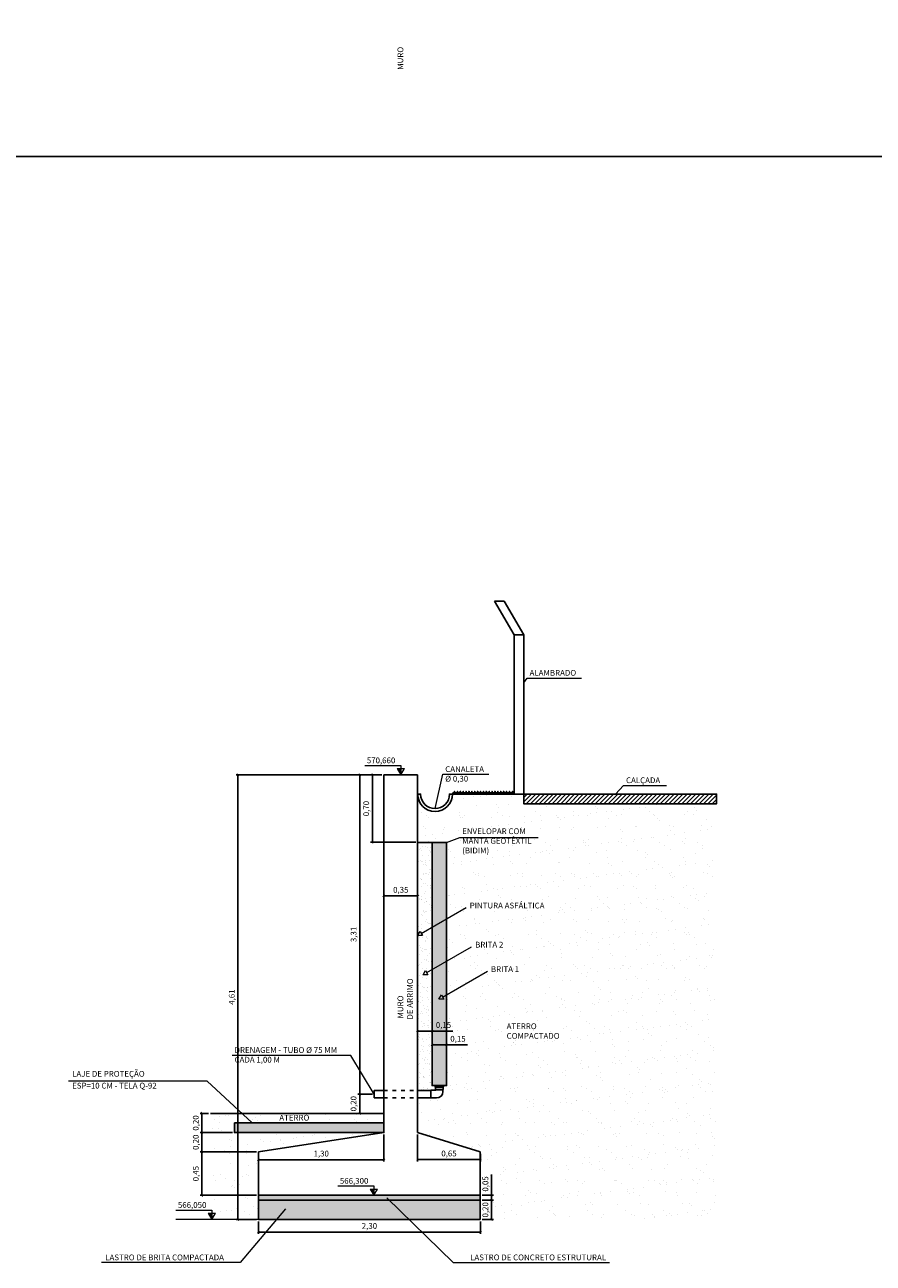
# Model space of a CAD drawing. Units: millimetres. Extents: x 40556 to 449960, y -6612 to 170567.
# Drawn here: x 282316 to 291116, y 114017 to 126858 of the extents above; entities that cross this region are included whole.
import ezdxf

# ---------------------------------------------------------------- set-up
doc = ezdxf.new("R2010")
doc.units = ezdxf.units.MM
doc.linetypes.add('ACAD_ISO03W100', pattern=[30, 12, -18])
for name, color, linetype in [('Aterro_Argila', 22, 'Continuous'), ('Brita', 251, 'Continuous'), ('Canaleta_de_Concreto', 253, 'Continuous'), ('Concreto_Estrutural', 253, 'Continuous'), ('Escala', 1, 'Continuous'), ('Gramado', 84, 'Continuous'), ('Laje_de_Proteção', 253, 'Continuous'), ('Mourão_de_Concreto', 251, 'Continuous'), ('Parede_do_Muro_de_Arrimo', 4, 'Continuous'), ('Projeção_do_Terreno_Regularizado', 13, 'Continuous'), ('Tubo_de_PVC_Esgoto', 7, 'Continuous')]:
    doc.layers.add(name, color=color, linetype=linetype)
doc.layers.add('Texto', color=255, linetype='Continuous', lineweight=15)
doc.styles.get("Standard").update_dxf_attribs({"font": 'arial.ttf', "height": 60})
doc.dimstyles.new('1 - 1', dxfattribs={"dimtxt": 60, "dimasz": 20, "dimexe": 20, "dimexo": 20, "dimgap": 20, "dimtad": 1, "dimlfac": 0.001, "dimzin": 1, "dimtxsty": 'Standard', "dimblk": 'OBLIQUE', "dimcen": 10, "dimclrd": 256, "dimclre": 256, "dimclrt": 256, "dimazin": 0, "dimtfac": 1, "dimtmove": 0, "dimatfit": 3, "dimldrblk": 'OBLIQUE', "dimfxl": 0, "dimarcsym": 0})
pattern_1 = [(50, (-14759.346, -3409.17), (54.655401, -4.7817257), [5.715, -62.865]), (355, (-14759.346, -3409.17), (-10.573026, 57.317054), [4.572, -50.292175]), (100.451445, (-14754.79, -3409.567), (44.082374, 52.535326), [4.857003, -53.427073]), (46.1842, (-14759.346, -3393.93), (81.323712, -12.612698), [8.5725, -94.2975]), (96.635558, (-14752.57, -3394.98), (71.22124, 74.227837), [7.285507, -80.140682]), (351.18415, (-14759.35, -3393.93), (71.22124, 74.227837), [6.85799, -75.43792]), (21, (-14751.726, -3397.74), (45.4843174, -30.6795595), [5.715, -62.865]), (326, (-14751.726, -3397.74), (18.5406085, 55.25639), [4.572, -50.292]), (71.451445, (-14747.936, -3400.295), (64.024926, 24.576831), [4.857003, -53.426981]), (37.5, (-14759.346, -3409.169), (0.926581, 25.3665117), [0, -49.6824, 0, -51.054, 0, -50.4825]), (7.5, (-14759.346, -3409.17), (20.0458988, 30.0541724), [0, -29.1084, 0, -48.5394, 0, -19.2405]), (327.5, (-14776.338, -3409.169), (40.6771786, -1.7186232), [0, -19.05, 0, -59.436, 0, -78.867]), (317.5, (-14783.96, -3409.17), (44.4387544, 7.6279473), [0, -24.765, 0, -39.4716, 0, -56.007])]
pattern_2 = [(37.5, (-14759.35, -3409.17), (-8.00016, 244.70662), [0, -193.04, 0, -215.9, 0, -206.375]), (7.5, (-14759.35, -3409.17), (224.76164, 358.41255), [0, -104.14, 0, -173.99, 0, -66.675]), (327.5, (-14915.56, -3409.17), (395.49619, 0.71859), [0, -63.5, 0, -228.6, 0, -298.45]), (317.5, (-14915.56, -3409.17), (381.77823, 111.46466), [0, -31.75, 0, -149.86, 0, -171.45])]

# ---------------------------------------------------------------- blocks, each defined once
blk = doc.blocks.new('_Oblique')
at = {"color": 0, "linetype": 'ByBlock', "lineweight": -2}
blk.add_line((-0.5, -0.5), (0.5, 0.5), dxfattribs=at)
blk = doc.blocks.new('*D11')
at = {"layer": 'Defpoints', "color": 0, "transparency": 16777216}
for p in [(286041, 119081), (284527, 114471), (284741, 114471)]:
    blk.add_point(p, dxfattribs=at)
at = {"layer": 'Escala', "lineweight": -2, "transparency": 16777216}
for p, q in [((286021, 119081), (284507, 119081)), ((284527, 119081), (284527, 114471)), ((284721, 114471), (284507, 114471))]:
    blk.add_line(p, q, dxfattribs=at)
at = {"layer": 'Escala', "lineweight": -2, "transparency": 16777216, "xscale": 20, "yscale": 20, "zscale": 20}
for p, rotation in [((284527, 119081), 90), ((284527, 114471), 270)]:
    blk.add_blockref('_Oblique', p, dxfattribs=dict(at, rotation=rotation))
at = {"layer": 'Escala', "transparency": 16777216, "insert": (284471, 116776), "char_height": 60, "attachment_point": 5, "rotation": 90}
blk.add_mtext('4,61', dxfattribs=at)
blk = doc.blocks.new('*D12')
at = {"layer": 'Defpoints', "color": 0, "transparency": 16777216}
for p in [(284741, 115171), (284154, 114721), (284741, 114721)]:
    blk.add_point(p, dxfattribs=at)
at = {"layer": 'Escala', "lineweight": -2, "transparency": 16777216}
for p, q in [((284721, 115171), (284134, 115171)), ((284154, 115171), (284154, 114721)), ((284721, 114721), (284134, 114721))]:
    blk.add_line(p, q, dxfattribs=at)
at = {"layer": 'Escala', "lineweight": -2, "transparency": 16777216, "xscale": 20, "yscale": 20, "zscale": 20}
for p, rotation in [((284154, 115171), 90), ((284154, 114721), 270)]:
    blk.add_blockref('_Oblique', p, dxfattribs=dict(at, rotation=rotation))
at = {"layer": 'Escala', "transparency": 16777216, "insert": (284098, 114946), "char_height": 60, "attachment_point": 5, "rotation": 90}
blk.add_mtext('0,45', dxfattribs=at)
blk = doc.blocks.new('*D13')
at = {"layer": 'Defpoints', "color": 0, "transparency": 16777216}
for p in [(284154, 115371), (284491, 115371), (284741, 115171)]:
    blk.add_point(p, dxfattribs=at)
at = {"layer": 'Escala', "lineweight": -2, "transparency": 16777216}
for p, q in [((284471, 115371), (284134, 115371)), ((284154, 115171), (284154, 115371)), ((284721, 115171), (284134, 115171))]:
    blk.add_line(p, q, dxfattribs=at)
at = {"layer": 'Escala', "lineweight": -2, "transparency": 16777216, "xscale": 20, "yscale": 20, "zscale": 20}
for p, rotation in [((284154, 115371), 90), ((284154, 115171), 270)]:
    blk.add_blockref('_Oblique', p, dxfattribs=dict(at, rotation=rotation))
at = {"layer": 'Escala', "transparency": 16777216, "insert": (284098, 115271), "char_height": 60, "attachment_point": 5, "rotation": 90}
blk.add_mtext('0,20', dxfattribs=at)
blk = doc.blocks.new('*D14')
at = {"layer": 'Defpoints', "color": 0, "transparency": 16777216}
for p in [(284741, 114471), (287041, 114471), (287041, 114340)]:
    blk.add_point(p, dxfattribs=at)
at = {"layer": 'Escala', "lineweight": -2, "transparency": 16777216}
for p, q in [((284741, 114451), (284741, 114320)), ((287041, 114451), (287041, 114320)), ((284741, 114340), (287041, 114340))]:
    blk.add_line(p, q, dxfattribs=at)
at = {"layer": 'Escala', "lineweight": -2, "transparency": 16777216, "xscale": 20, "yscale": 20, "zscale": 20, "rotation": 180}
blk.add_blockref('_Oblique', (284741, 114340), dxfattribs=at)
at = {"layer": 'Escala', "lineweight": -2, "transparency": 16777216, "xscale": 20, "yscale": 20, "zscale": 20}
blk.add_blockref('_Oblique', (287041, 114340), dxfattribs=at)
at = {"layer": 'Escala', "transparency": 16777216, "insert": (285891, 114396), "char_height": 60, "attachment_point": 5}
blk.add_mtext('2,30', dxfattribs=at)
blk = doc.blocks.new('*D15')
at = {"layer": 'Defpoints', "color": 0, "transparency": 16777216}
for p in [(287041, 114671), (287041, 114471), (287157, 114471)]:
    blk.add_point(p, dxfattribs=at)
at = {"layer": 'Escala', "lineweight": -2, "transparency": 16777216}
for p, q in [((287061, 114671), (287177, 114671)), ((287157, 114671), (287157, 114471)), ((287061, 114471), (287177, 114471))]:
    blk.add_line(p, q, dxfattribs=at)
at = {"layer": 'Escala', "lineweight": -2, "transparency": 16777216, "xscale": 20, "yscale": 20, "zscale": 20}
for p, rotation in [((287157, 114671), 90), ((287157, 114471), 270)]:
    blk.add_blockref('_Oblique', p, dxfattribs=dict(at, rotation=rotation))
at = {"layer": 'Escala', "transparency": 16777216, "insert": (287101, 114571), "char_height": 60, "attachment_point": 5, "rotation": 90}
blk.add_mtext('0,20', dxfattribs=at)
blk = doc.blocks.new('*D16')
at = {"layer": 'Defpoints', "color": 0, "transparency": 16777216}
for p in [(287041, 114721), (287041, 114671), (287157, 114721)]:
    blk.add_point(p, dxfattribs=at)
at = {"layer": 'Escala', "lineweight": -2, "transparency": 16777216}
for p, q in [((287157, 114721), (287157, 114937)), ((287061, 114721), (287177, 114721)), ((287061, 114671), (287177, 114671)), ((287157, 114671), (287157, 114721))]:
    blk.add_line(p, q, dxfattribs=at)
at = {"layer": 'Escala', "lineweight": -2, "transparency": 16777216, "xscale": 20, "yscale": 20, "zscale": 20}
for p, rotation in [((287157, 114721), 90), ((287157, 114671), 270)]:
    blk.add_blockref('_Oblique', p, dxfattribs=dict(at, rotation=rotation))
at = {"layer": 'Escala', "transparency": 16777216, "insert": (287101, 114839), "char_height": 60, "attachment_point": 5, "rotation": 90}
blk.add_mtext('0,05', dxfattribs=at)
blk = doc.blocks.new('Seta_Indicativa')
at = {"layer": 'Texto'}
blk.add_lwpolyline([(301150, 120998), (301194, 121023), (301194, 120973)], close=True, dxfattribs=at)
blk.add_lwpolyline([(301194, 120998), (301731, 120998)], dxfattribs=at)
blk = doc.blocks.new('*D18')
at = {"layer": 'Defpoints', "color": 0, "transparency": 16777216}
for p in [(286041, 119081), (285790, 115771), (285941, 115771)]:
    blk.add_point(p, dxfattribs=at)
at = {"layer": 'Escala', "lineweight": -2, "transparency": 16777216}
for p, q in [((286021, 119081), (285770, 119081)), ((285790, 119081), (285790, 115771)), ((285921, 115771), (285770, 115771))]:
    blk.add_line(p, q, dxfattribs=at)
at = {"layer": 'Escala', "lineweight": -2, "transparency": 16777216, "xscale": 20, "yscale": 20, "zscale": 20}
for p, rotation in [((285790, 119081), 90), ((285790, 115771), 270)]:
    blk.add_blockref('_Oblique', p, dxfattribs=dict(at, rotation=rotation))
at = {"layer": 'Escala', "transparency": 16777216, "insert": (285734, 117426), "char_height": 60, "attachment_point": 5, "rotation": 90}
blk.add_mtext('3,31', dxfattribs=at)
blk = doc.blocks.new('*D19')
at = {"layer": 'Defpoints', "color": 0, "transparency": 16777216}
for p in [(286041, 119081), (285921, 118381), (286391, 118381)]:
    blk.add_point(p, dxfattribs=at)
at = {"layer": 'Escala', "lineweight": -2, "transparency": 16777216}
for p, q in [((286021, 119081), (285901, 119081)), ((285921, 119081), (285921, 118381)), ((286371, 118381), (285901, 118381))]:
    blk.add_line(p, q, dxfattribs=at)
at = {"layer": 'Escala', "lineweight": -2, "transparency": 16777216, "xscale": 20, "yscale": 20, "zscale": 20}
for p, rotation in [((285921, 119081), 90), ((285921, 118381), 270)]:
    blk.add_blockref('_Oblique', p, dxfattribs=dict(at, rotation=rotation))
at = {"layer": 'Escala', "transparency": 16777216, "insert": (285865, 118731), "char_height": 60, "attachment_point": 5, "rotation": 90}
blk.add_mtext('0,70', dxfattribs=at)
blk = doc.blocks.new('*D20')
at = {"layer": 'Defpoints', "color": 0, "transparency": 16777216}
for p in [(286391, 116376), (286541, 116423), (286541, 116376)]:
    blk.add_point(p, dxfattribs=at)
at = {"layer": 'Escala', "lineweight": -2, "transparency": 16777216}
for p, q in [((286391, 116396), (286391, 116443)), ((286391, 116423), (286541, 116423)), ((286541, 116396), (286541, 116443)), ((286541, 116423), (286757, 116423))]:
    blk.add_line(p, q, dxfattribs=at)
at = {"layer": 'Escala', "lineweight": -2, "transparency": 16777216, "xscale": 20, "yscale": 20, "zscale": 20, "rotation": 180}
blk.add_blockref('_Oblique', (286391, 116423), dxfattribs=at)
at = {"layer": 'Escala', "lineweight": -2, "transparency": 16777216, "xscale": 20, "yscale": 20, "zscale": 20}
blk.add_blockref('_Oblique', (286541, 116423), dxfattribs=at)
at = {"layer": 'Escala', "transparency": 16777216, "insert": (286659, 116479), "char_height": 60, "attachment_point": 5}
blk.add_mtext('0,15', dxfattribs=at)
blk = doc.blocks.new('*D21')
at = {"layer": 'Defpoints', "color": 0, "transparency": 16777216}
for p in [(286541, 116302), (286691, 116302), (286691, 116280)]:
    blk.add_point(p, dxfattribs=at)
at = {"layer": 'Escala', "lineweight": -2, "transparency": 16777216}
for p, q in [((286541, 116282), (286541, 116260)), ((286541, 116280), (286691, 116280)), ((286691, 116282), (286691, 116260)), ((286691, 116280), (286907, 116280))]:
    blk.add_line(p, q, dxfattribs=at)
at = {"layer": 'Escala', "lineweight": -2, "transparency": 16777216, "xscale": 20, "yscale": 20, "zscale": 20, "rotation": 180}
blk.add_blockref('_Oblique', (286541, 116280), dxfattribs=at)
at = {"layer": 'Escala', "lineweight": -2, "transparency": 16777216, "xscale": 20, "yscale": 20, "zscale": 20}
blk.add_blockref('_Oblique', (286691, 116280), dxfattribs=at)
at = {"layer": 'Escala', "transparency": 16777216, "insert": (286809, 116336), "char_height": 60, "attachment_point": 5}
blk.add_mtext('0,15', dxfattribs=at)
blk = doc.blocks.new('*D22')
at = {"layer": 'Defpoints', "color": 0, "transparency": 16777216}
for p in [(285941, 115771), (285790, 115571), (286041, 115571)]:
    blk.add_point(p, dxfattribs=at)
at = {"layer": 'Escala', "lineweight": -2, "transparency": 16777216}
for p, q in [((285921, 115771), (285770, 115771)), ((285790, 115771), (285790, 115571)), ((286021, 115571), (285770, 115571))]:
    blk.add_line(p, q, dxfattribs=at)
at = {"layer": 'Escala', "lineweight": -2, "transparency": 16777216, "xscale": 20, "yscale": 20, "zscale": 20}
for p, rotation in [((285790, 115771), 90), ((285790, 115571), 270)]:
    blk.add_blockref('_Oblique', p, dxfattribs=dict(at, rotation=rotation))
at = {"layer": 'Escala', "transparency": 16777216, "insert": (285734, 115671), "char_height": 60, "attachment_point": 5, "rotation": 90}
blk.add_mtext('0,20', dxfattribs=at)
blk = doc.blocks.new('*D23')
at = {"layer": 'Defpoints', "color": 0, "transparency": 16777216}
for p in [(286041, 117825), (286391, 117825), (286391, 117825)]:
    blk.add_point(p, dxfattribs=at)
at = {"layer": 'Escala', "lineweight": -2, "transparency": 16777216}
blk.add_line((286041, 117825), (286391, 117825), dxfattribs=at)
at = {"layer": 'Escala', "lineweight": -2, "transparency": 16777216, "xscale": 20, "yscale": 20, "zscale": 20, "rotation": 180}
blk.add_blockref('_Oblique', (286041, 117825), dxfattribs=at)
at = {"layer": 'Escala', "lineweight": -2, "transparency": 16777216, "xscale": 20, "yscale": 20, "zscale": 20}
blk.add_blockref('_Oblique', (286391, 117825), dxfattribs=at)
at = {"layer": 'Escala', "transparency": 16777216, "insert": (286216, 117881), "char_height": 60, "attachment_point": 5}
blk.add_mtext('0,35', dxfattribs=at)
blk = doc.blocks.new('*D24')
at = {"layer": 'Defpoints', "color": 0, "transparency": 16777216}
for p in [(286041, 115371), (284741, 115171), (286041, 115090)]:
    blk.add_point(p, dxfattribs=at)
at = {"layer": 'Escala', "lineweight": -2, "transparency": 16777216}
for p, q in [((286041, 115351), (286041, 115070)), ((284741, 115151), (284741, 115070)), ((284741, 115090), (286041, 115090))]:
    blk.add_line(p, q, dxfattribs=at)
at = {"layer": 'Escala', "lineweight": -2, "transparency": 16777216, "xscale": 20, "yscale": 20, "zscale": 20, "rotation": 180}
blk.add_blockref('_Oblique', (284741, 115090), dxfattribs=at)
at = {"layer": 'Escala', "lineweight": -2, "transparency": 16777216, "xscale": 20, "yscale": 20, "zscale": 20}
blk.add_blockref('_Oblique', (286041, 115090), dxfattribs=at)
at = {"layer": 'Escala', "transparency": 16777216, "insert": (285391, 115146), "char_height": 60, "attachment_point": 5}
blk.add_mtext('1,30', dxfattribs=at)
blk = doc.blocks.new('*D25')
at = {"layer": 'Defpoints', "color": 0, "transparency": 16777216}
for p in [(286391, 115371), (287041, 115171), (287041, 115091)]:
    blk.add_point(p, dxfattribs=at)
at = {"layer": 'Escala', "lineweight": -2, "transparency": 16777216}
for p, q in [((286391, 115351), (286391, 115071)), ((286391, 115091), (287041, 115091)), ((287041, 115151), (287041, 115071))]:
    blk.add_line(p, q, dxfattribs=at)
at = {"layer": 'Escala', "lineweight": -2, "transparency": 16777216, "xscale": 20, "yscale": 20, "zscale": 20, "rotation": 180}
blk.add_blockref('_Oblique', (286391, 115091), dxfattribs=at)
at = {"layer": 'Escala', "lineweight": -2, "transparency": 16777216, "xscale": 20, "yscale": 20, "zscale": 20}
blk.add_blockref('_Oblique', (287041, 115091), dxfattribs=at)
at = {"layer": 'Escala', "transparency": 16777216, "insert": (286716, 115147), "char_height": 60, "attachment_point": 5}
blk.add_mtext('0,65', dxfattribs=at)
blk = doc.blocks.new('*D391')
at = {"layer": 'Defpoints', "color": 0, "transparency": 16777216}
for p in [(284154, 115571), (284241, 115571), (284491, 115371)]:
    blk.add_point(p, dxfattribs=at)
at = {"layer": 'Escala', "lineweight": -2, "transparency": 16777216}
for p, q in [((284221, 115571), (284134, 115571)), ((284154, 115371), (284154, 115571)), ((284471, 115371), (284134, 115371))]:
    blk.add_line(p, q, dxfattribs=at)
at = {"layer": 'Escala', "lineweight": -2, "transparency": 16777216, "xscale": 20, "yscale": 20, "zscale": 20}
for p, rotation in [((284154, 115571), 90), ((284154, 115371), 270)]:
    blk.add_blockref('_Oblique', p, dxfattribs=dict(at, rotation=rotation))
at = {"layer": 'Escala', "transparency": 16777216, "insert": (284098, 115471), "char_height": 60, "attachment_point": 5, "rotation": 90}
blk.add_mtext('0,20', dxfattribs=at)

msp = doc.modelspace()

# ---------------------------------------------------------------- hatches: boundary and pattern name
at = {"layer": 'Aterro_Argila'}
h = msp.add_hatch(dxfattribs=at)
h.set_pattern_fill('AR-SAND', color=256, scale=5)
h.set_pattern_definition(pattern_2)
edge = h.paths.add_edge_path()
edge.add_line((286391.716, 118864.741), (286392.352, 118858.793))
edge.add_line((286392.352, 118858.793), (286393.525, 118850.789))
edge.add_line((286393.525, 118850.789), (286395.56, 118840.588))
edge.add_line((286395.56, 118840.588), (286397.803, 118831.836))
edge.add_line((286397.803, 118831.836), (286400.423, 118823.386))
edge.add_line((286400.423, 118823.386), (286403.894, 118813.967))
edge.add_line((286403.894, 118813.967), (286407.552, 118805.471))
edge.add_line((286407.552, 118805.471), (286410.753, 118798.891))
edge.add_line((286410.753, 118798.891), (286415.325, 118790.512))
edge.add_line((286415.325, 118790.512), (286421.018, 118781.349))
edge.add_line((286421.018, 118781.349), (286428.769, 118770.559))
edge.add_line((286428.769, 118770.559), (286432.647, 118765.733))
edge.add_line((286432.647, 118765.733), (286432.647, 118765.733))
edge.add_line((286432.647, 118765.733), (286438.154, 118759.422))
edge.add_line((286438.154, 118759.422), (286445.129, 118752.208))
edge.add_line((286445.129, 118752.208), (286453.92, 118744.162))
edge.add_line((286453.92, 118744.162), (286461.051, 118738.365))
edge.add_line((286461.051, 118738.365), (286469.833, 118732.004))
edge.add_line((286469.833, 118732.004), (286478.622, 118726.397))
edge.add_line((286478.622, 118726.397), (286489.503, 118720.392))
edge.add_line((286489.503, 118720.392), (286497.805, 118716.44))
edge.add_line((286497.805, 118716.44), (286507.797, 118712.348))
edge.add_line((286507.797, 118712.348), (286519.457, 118708.425))
edge.add_line((286519.457, 118708.425), (286532.769, 118704.995))
edge.add_line((286532.769, 118704.995), (286543.246, 118703.042))
edge.add_line((286543.246, 118703.042), (286555.54, 118701.555))
edge.add_line((286555.54, 118701.555), (286567.454, 118700.925))
edge.add_line((286567.454, 118700.925), (286575.154, 118700.939))
edge.add_line((286575.154, 118700.939), (286581.816, 118701.216))
edge.add_line((286581.816, 118701.216), (286589.384, 118701.833))
edge.add_line((286589.384, 118701.833), (286600.408, 118703.311))
edge.add_line((286600.408, 118703.311), (286610.069, 118705.184))
edge.add_line((286610.069, 118705.184), (286620.233, 118707.757))
edge.add_line((286620.233, 118707.757), (286630.262, 118710.929))
edge.add_line((286630.262, 118710.929), (286645.851, 118717.196))
edge.add_line((286645.851, 118717.196), (286658.613, 118723.657))
edge.add_line((286658.613, 118723.657), (286671.225, 118731.381))
edge.add_line((286671.225, 118731.381), (286682.881, 118739.893))
edge.add_line((286682.881, 118739.893), (286694.26, 118749.725))
edge.add_line((286694.26, 118749.725), (286708.434, 118764.661))
edge.add_line((286708.434, 118764.661), (286721.952, 118782.858))
edge.add_line((286721.952, 118782.858), (286732.226, 118800.872))
edge.add_line((286732.226, 118800.872), (286740.115, 118819.272))
edge.add_line((286740.115, 118819.272), (286745.389, 118836.339))
edge.add_line((286745.389, 118836.339), (286749.245, 118855.885))
edge.add_line((286749.245, 118855.885), (286750.99, 118880.89))
edge.add_line((286750.99, 118880.89), (287490.99, 118880.89))
edge.add_line((287490.99, 118880.89), (287490.99, 118780.89))
edge.add_line((287490.99, 118780.89), (289490.99, 118780.89))
edge.add_line((289490.99, 118780.89), (289490.99, 114470.89))
edge.add_line((289490.99, 114470.89), (287040.99, 114470.89))
edge.add_line((287040.99, 114470.89), (287040.99, 114720.89))
edge.add_line((287040.99, 114720.89), (287040.99, 115170.89))
edge.add_line((287040.99, 115170.89), (286390.99, 115370.89))
edge.add_line((286390.99, 115370.89), (286390.99, 115733.14))
edge.add_line((286390.99, 115733.14), (286525.995, 115733.14))
edge.add_line((286525.995, 115733.14), (286528.495, 115730.64))
edge.add_line((286528.495, 115730.64), (286586.335, 115730.64))
edge.add_line((286586.335, 115730.64), (286588.487, 115730.675))
edge.add_line((286588.487, 115730.675), (286588.986, 115730.693))
edge.add_line((286588.986, 115730.693), (286589.684, 115730.725))
edge.add_line((286589.684, 115730.725), (286590.348, 115730.762))
edge.add_line((286590.348, 115730.762), (286590.707, 115730.785))
edge.add_line((286590.707, 115730.785), (286591.107, 115730.812))
edge.add_line((286591.107, 115730.812), (286591.473, 115730.839))
edge.add_line((286591.473, 115730.839), (286591.869, 115730.871))
edge.add_line((286591.869, 115730.871), (286592.313, 115730.91))
edge.add_line((286592.313, 115730.91), (286592.747, 115730.951))
edge.add_line((286592.747, 115730.951), (286593.429, 115731.02))
edge.add_line((286593.429, 115731.02), (286593.965, 115731.08))
edge.add_line((286593.965, 115731.08), (286594.545, 115731.15))
edge.add_line((286594.545, 115731.15), (286595.198, 115731.235))
edge.add_line((286595.198, 115731.235), (286596.372, 115731.403))
edge.add_line((286596.372, 115731.403), (286597.098, 115731.518))
edge.add_line((286597.098, 115731.518), (286597.656, 115731.613))
edge.add_line((286597.656, 115731.613), (286598.419, 115731.749))
edge.add_line((286598.419, 115731.749), (286599.083, 115731.876))
edge.add_line((286599.083, 115731.876), (286600.643, 115732.2))
edge.add_line((286600.643, 115732.2), (286602.479, 115732.633))
edge.add_line((286602.479, 115732.633), (286604.197, 115733.088))
edge.add_line((286604.197, 115733.088), (286605.862, 115733.576))
edge.add_line((286605.862, 115733.576), (286607.337, 115734.049))
edge.add_line((286607.337, 115734.049), (286609.219, 115734.708))
edge.add_line((286609.219, 115734.708), (286611.954, 115735.781))
edge.add_line((286611.954, 115735.781), (286614.603, 115736.957))
edge.add_line((286614.603, 115736.957), (286617.586, 115738.453))
edge.add_line((286617.586, 115738.453), (286619.768, 115739.67))
edge.add_line((286619.768, 115739.67), (286622.115, 115741.103))
edge.add_line((286622.115, 115741.103), (286625.471, 115743.398))
edge.add_line((286625.471, 115743.398), (286628.446, 115745.699))
edge.add_line((286628.446, 115745.699), (286631.64, 115748.494))
edge.add_line((286631.64, 115748.494), (286634.449, 115751.276))
edge.add_line((286634.449, 115751.276), (286637.063, 115754.191))
edge.add_line((286637.063, 115754.191), (286640.934, 115759.246))
edge.add_line((286640.934, 115759.246), (286644.915, 115765.766))
edge.add_line((286644.915, 115765.766), (286648.617, 115774.002))
edge.add_line((286648.617, 115774.002), (286650.804, 115781.113))
edge.add_line((286650.804, 115781.113), (286651.854, 115786.206))
edge.add_line((286651.854, 115786.206), (286652.548, 115791.937))
edge.add_line((286652.548, 115791.937), (286652.745, 115797.051))
edge.add_line((286652.745, 115797.051), (286652.745, 115814.89))
edge.add_line((286652.745, 115814.89), (286655.245, 115818.89))
edge.add_line((286655.245, 115818.89), (286655.245, 115842.39))
edge.add_line((286655.245, 115842.39), (286657.745, 115844.89))
edge.add_line((286657.745, 115844.89), (286657.745, 115851.89))
edge.add_line((286657.745, 115851.89), (286655.245, 115854.39))
edge.add_line((286655.245, 115854.39), (286655.245, 115858.89))
edge.add_line((286655.245, 115858.89), (286690.995, 115858.89))
edge.add_line((286690.995, 115858.89), (286690.996, 118380.891))
edge.add_line((286690.996, 118380.891), (286390.995, 118380.889))
edge.add_line((286390.995, 118380.889), (286390.99, 118880.89))
h = msp.add_hatch(dxfattribs=at)
h.set_pattern_fill('AR-SAND', color=256, scale=5)
h.set_pattern_definition(pattern_2)
h.paths.add_polyline_path([(284740.99, 114470.89), (284240.99, 114470.89), (284240.99, 115570.89), (286040.99, 115570.89), (286040.99, 115470.89), (284490.99, 115470.89), (284490.99, 115370.89), (286040.99, 115370.89), (284740.99, 115170.89)])
at = {"layer": 'Brita'}
h = msp.add_hatch(dxfattribs=at)
h.set_pattern_fill('AR-SAND', color=256, scale=2)
h.set_pattern_definition([(37.5, (-14759.346, -3409.17), (-3.200063, 97.882647), [0, -77.216, 0, -86.36, 0, -82.55]), (7.5, (-14759.35, -3409.17), (89.904657, 143.36502), [0, -41.656, 0, -69.596, 0, -26.67]), (327.5, (-14821.83, -3409.17), (158.198474, 0.287437), [0, -25.4, 0, -91.44, 0, -119.38]), (317.5, (-14821.83, -3409.17), (152.71129, 44.585865), [0, -12.7, 0, -59.944, 0, -68.58])])
h.paths.add_polyline_path([(286390.995, 115808.64), (286525.995, 115808.64), (286528.495, 115811.14), (286579.245, 115811.14), (286579.245, 115814.89), (286576.745, 115818.89), (286576.745, 115842.39), (286574.245, 115844.89), (286574.245, 115851.89), (286576.745, 115854.39), (286576.745, 115858.89), (286540.995, 115858.89), (286540.995, 118380.89), (286390.995, 118380.89)])
h = msp.add_hatch(dxfattribs=at)
h.set_pattern_fill('AR-SAND', color=256)
h.set_pattern_definition([(37.5, (-14759.346, -3409.17), (-1.6000313, 48.9413237), [0, -38.608, 0, -43.18, 0, -41.275]), (7.5, (-14759.346, -3409.17), (44.952328, 71.68251), [0, -20.828, 0, -34.798, 0, -13.335]), (327.5, (-14790.588, -3409.17), (79.099237, 0.1437185), [0, -12.7, 0, -45.72, 0, -59.69]), (317.5, (-14790.59, -3409.17), (76.355645, 22.292932), [0, -6.35, 0, -29.972, 0, -34.29])])
h.paths.add_polyline_path([(286540.995, 118380.89), (286540.995, 115858.89), (286690.995, 115858.89), (286690.978, 118380.89)])
h = msp.add_hatch(dxfattribs=at)
h.set_pattern_fill('GRAVEL', color=256, scale=3)
h.set_pattern_definition([(228.0127875, (-14704.482, -3332.969), (-609.60000005, -685.79999996), [10.251643, -1014.91451]), (184.969741, (-14711.34, -3340.5888), (914.399999638, 76.20000434), [17.592142, -1741.621467]), (132.5104471, (-14728.866, -3342.113), (762.00000032, -838.19999971), [12.404446, -1228.041684]), (267.273689, (-14758.584, -3361.1628), (76.20000016, 1523.99999999), [16.020136, -1585.993123]), (292.8336542, (-14759.346, -3377.1648), (-381.00000003, 914.399999987), [15.709011, -1555.194232]), (357.273689, (-14753.25, -3391.6428), (-1523.99999999, 76.20000016), [16.020136, -1585.993123]), (37.6942405, (-14737.248, -3392.4048), (-990.599999956, -762.000000057), [21.18581, -2097.39346]), (72.2553284, (-14720.484, -3379.4508), (533.400000143, 1676.399999954), [20.001586, -1980.157698]), (121.4295656, (-14714.388, -3360.4008), (-609.600000086, 990.599999947), [16.07439, -1591.366371]), (175.2363583, (-14722.77, -3346.685), (838.19999999, -76.20000013), [18.351398, -899.218108]), (222.3974378, (-14741.0579, -3345.1608), (-914.39999997, -838.200000032), [23.732338, -2349.503175]), (138.8140748, (-14683.146, -3361.925), (-533.39999997, 457.20000004), [8.100136, -801.916975]), (171.4692344, (-14689.242, -3356.5908), (990.600000027, -152.399999827), [15.41046, -1525.63917]), (225, (-14704.48, -3354.305), (-1e-14, -76.2), [10.77628, -96.986793]), (203.1985905, (-14709.816, -3345.161), (381, 152.39999997), [5.80324, -574.518671]), (291.8014095, (-14715.15, -3347.447), (-76.2, 228.6), [8.206969, -402.14259]), (30.9637565, (-14712.102, -3355.067), (228.6, 152.4), [13.32959, -430.988945]), (161.565051, (-14700.672, -3348.209), (152.4, -76.2), [9.638614, -231.326944]), (16.3895403, (-14759.346, -3347.4468), (762, 228.6), [13.50264, -1336.7648]), (70.346176, (-14746.392, -3343.637), (-304.80000003, -838.19999999), [11.327968, -1121.46647]), (293.1985905, (-14700.672, -3332.969), (-152.39999997, 381), [11.606403, -568.715508]), (343.6104597, (-14696.1, -3343.6368), (-762.000000016, 228.599999947), [13.50264, -1336.7648]), (339.4439548, (-14759.346, -3394.691), (-381, 152.4), [13.021056, -638.03203]), (294.7751406, (-14747.154, -3399.263), (-381.00000045, 838.19999979), [10.910164, -1080.107801]), (66.8014095, (-14699.91, -3409.169), (152.39999998, 381), [11.606403, -568.715508]), (17.3540246, (-14695.338, -3398.501), (-990.59999998, -304.800000064), [12.773482, -1264.57128]), (69.4439548, (-14737.248, -3409.169), (-152.4, -381), [6.510528, -644.542557]), (101.3099325, (-14704.482, -3409.169), (-76.2, 304.8), [3.885438, -384.659849]), (165.9637565, (-14705.244, -3405.359), (228.6, -76.2), [15.709011, -298.471638]), (186.009006, (-14720.484, -3401.5488), (761.999999996, 76.20000004), [14.55801, -1441.240946]), (303.6900675, (-14712.102, -3361.925), (-76.2, 152.4), [10.989716, -263.75329]), (353.1572266, (-14706.006, -3371.0688), (1295.400000008, -152.399999932), [19.186703, -1899.480272]), (60.945396, (-14686.956, -3373.355), (-304.8, -533.4), [7.845247, -776.68177]), (90, (-14683.146, -3366.5), (-76.2, 76.2), [4.572, -71.628]), (120.2564372, (-14722.008, -3399.263), (304.79999996, -533.40000002), [10.586009, -1048.018223]), (48.0127875, (-14727.342, -3390.119), (609.60000005, 685.79999996), [20.503286, -1004.662866]), (0, (-14713.626, -3374.88), (76.2, 76.2), [19.812, -56.388]), (325.3048465, (-14693.814, -3374.879), (762.00000029, -533.39999959), [12.048287, -1192.779502]), (254.054604, (-14683.908, -3381.737), (-76.2, -304.8), [11.094872, -543.649501]), (207.6459754, (-14686.956, -3392.4048), (-1447.800000053, -761.9999999), [18.064353, -1788.373933]), (175.4260787, (-14702.958, -3400.7868), (-990.6, 76.2), [19.110884, -1891.975394])])
h.paths.add_polyline_path([(284740.99, 114670.89), (284740.99, 114470.89), (287040.99, 114470.89), (287040.99, 114670.89)])
at = {"layer": 'Concreto_Estrutural'}
h = msp.add_hatch(dxfattribs=at)
h.set_pattern_fill('AR-CONC', color=256, scale=0.3)
h.set_pattern_definition(pattern_1)
h.paths.add_polyline_path([(284490.99, 115470.89), (286040.99, 115470.89), (286040.99, 115370.89), (284490.99, 115370.89)])
h = msp.add_hatch(dxfattribs=at)
h.set_pattern_fill('AR-CONC', color=256, scale=0.3)
h.set_pattern_definition(pattern_1)
h.paths.add_polyline_path([(287040.99, 114720.89), (284740.99, 114720.89), (284740.99, 114670.89), (287040.99, 114670.89)])
at = {"layer": 'Mourão_de_Concreto'}
h = msp.add_hatch(dxfattribs=at)
h.set_pattern_fill('ANSI31', color=256, scale=10)
h.set_pattern_definition([(45, (-14759.346, -3529.17), (-22.4506403, 22.4506403), [])])
h.paths.add_polyline_path([(287490.99, 118880.89), (289490.99, 118880.89), (289490.99, 118780.89), (287490.99, 118780.89)])
at = {"layer": 'Texto'}
h = msp.add_hatch(color=1, dxfattribs=at)
h.dxf.hatch_style = 1
h.paths.add_polyline_path([(286215.99, 119080.89), (286215.99, 119145.842), (286178.49, 119145.842)])
h = msp.add_hatch(color=1, dxfattribs=at)
h.dxf.hatch_style = 1
h.paths.add_polyline_path([(285936.357, 114720.89), (285936.357, 114785.842), (285898.857, 114785.842)])
h = msp.add_hatch(color=1, dxfattribs=at)
h.dxf.hatch_style = 1
h.paths.add_polyline_path([(284256.508, 114470.89), (284256.508, 114535.842), (284219.008, 114535.842)])

# ---------------------------------------------------------------- linework, layer by layer
for points in [[(233208.263, 125492.349), (355098.284, 125492.349), (355098.284, 151913.226), (233208.263, 151913.226)], [(233208.263, 99071.471), (313208.263, 99071.471), (313208.263, 125492.349), (233208.263, 125492.349)]]:
    msp.add_lwpolyline(points, close=True)
at = {"layer": 'Brita'}
for p, q in [((284740.99, 114670.89), (287040.99, 114670.89)), ((284740.99, 114670.89), (284740.99, 114470.89)), ((287040.99, 114470.89), (287040.99, 114670.89)), ((284740.99, 114470.89), (287040.99, 114470.89))]:
    msp.add_line(p, q, dxfattribs=at)
for points in [[(286390.995, 115808.64), (286525.995, 115808.64), (286528.495, 115811.14), (286579.245, 115811.14), (286579.245, 115814.89), (286576.745, 115818.89), (286576.745, 115842.39), (286574.245, 115844.89), (286574.245, 115851.89), (286576.745, 115854.39), (286576.745, 115858.89), (286540.995, 115858.89), (286540.995, 118380.89), (286390.995, 118380.89)], [(286540.995, 118380.89), (286540.995, 115858.89), (286690.995, 115858.89), (286690.978, 118380.89)]]:
    msp.add_lwpolyline(points, close=True, dxfattribs=at)
at = {"layer": 'Canaleta_de_Concreto'}
msp.add_lwpolyline([(286750.99, 118880.89, -1), (286390.99, 118880.89), (286420.99, 118880.89, 1), (286720.99, 118880.89)], format="xyb", close=True, dxfattribs=at)
at = {"layer": 'Concreto_Estrutural'}
for points in [[(284240.99, 115570.89), (286040.99, 115570.89)], [(284740.99, 114720.89), (284740.99, 114720.89), (284740.99, 114670.89), (287040.99, 114670.89), (287040.99, 114720.89), (284740.99, 114720.89)]]:
    msp.add_lwpolyline(points, dxfattribs=at)
at = {"layer": 'Gramado'}
for points in [[(286750.99, 118880.89), (286758.49, 118895.89), (286765.99, 118880.89), (286773.49, 118910.89), (286780.99, 118880.89), (286788.49, 118895.89), (286795.99, 118880.89), (286803.49, 118910.89), (286810.99, 118880.89), (286818.49, 118895.89), (286825.99, 118880.89), (286833.49, 118910.89), (286840.99, 118880.89), (286848.49, 118895.89), (286855.99, 118880.89), (286863.49, 118910.89), (286870.99, 118880.89), (286878.49, 118895.89), (286885.99, 118880.89), (286893.49, 118910.89), (286900.99, 118880.89), (286908.49, 118895.89), (286915.99, 118880.89), (286923.49, 118910.89), (286930.99, 118880.89), (286938.49, 118895.89), (286945.99, 118880.89), (286953.49, 118910.89), (286960.99, 118880.89), (286968.49, 118895.89), (286975.99, 118880.89), (286983.49, 118910.89), (286990.99, 118880.89), (286998.49, 118895.89), (287005.99, 118880.89), (287013.49, 118910.89), (287020.99, 118880.89)], [(287020.99, 118880.89), (287028.49, 118895.89), (287035.99, 118880.89), (287043.49, 118910.89), (287050.99, 118880.89), (287058.49, 118895.89), (287065.99, 118880.89), (287073.49, 118910.89), (287080.99, 118880.89), (287088.49, 118895.89), (287095.99, 118880.89), (287103.49, 118910.89), (287110.99, 118880.89), (287118.49, 118895.89), (287125.99, 118880.89), (287133.49, 118910.89), (287140.99, 118880.89), (287148.49, 118895.89), (287155.99, 118880.89), (287163.49, 118910.89), (287170.99, 118880.89), (287178.49, 118895.89), (287185.99, 118880.89), (287193.49, 118910.89), (287200.99, 118880.89), (287208.49, 118895.89), (287215.99, 118880.89), (287223.49, 118910.89), (287230.99, 118880.89), (287238.49, 118895.89), (287245.99, 118880.89), (287253.49, 118910.89), (287260.99, 118880.89), (287268.49, 118895.89), (287275.99, 118880.89), (287283.49, 118910.89), (287290.99, 118880.89)], [(287290.99, 118880.89), (287298.49, 118895.89), (287305.99, 118880.89), (287313.49, 118910.89), (287320.99, 118880.89), (287328.49, 118895.89), (287335.99, 118880.89), (287343.49, 118910.89), (287350.99, 118880.89), (287358.49, 118895.89), (287365.99, 118880.89), (287373.49, 118910.89), (287380.99, 118880.89), (287388.49, 118895.89), (287390.99, 118890.89)], [(286750.99, 118880.89), (287390.99, 118880.89)]]:
    msp.add_lwpolyline(points, dxfattribs=at)
at = {"layer": 'Laje_de_Proteção'}
msp.add_lwpolyline([(284490.99, 115470.89), (286040.99, 115470.89), (286040.99, 115370.89), (284490.99, 115370.89), (284490.99, 115470.89)], dxfattribs=at)
at = {"layer": 'Mourão_de_Concreto'}
for points in [[(287390.99, 120530.89), (287188.918, 120880.89)], [(287188.918, 120880.89), (287288.918, 120880.89)], [(287490.99, 120530.89), (287288.918, 120880.89)], [(287390.99, 118880.89), (287390.99, 120530.89)], [(287390.99, 120530.89), (287490.99, 120530.89)], [(287490.99, 118880.89), (287490.99, 120530.89)], [(287390.99, 118880.89), (287490.99, 118880.89)], [(287390.99, 118880.89), (287490.99, 118880.89)], [(287490.99, 118880.89), (289490.99, 118880.89), (289490.99, 118780.89), (287490.99, 118780.89), (287490.99, 118880.89)]]:
    msp.add_lwpolyline(points, dxfattribs=at)
at = {"layer": 'Parede_do_Muro_de_Arrimo'}
for p, q in [((286040.99, 115370.89), (284740.99, 115170.89)), ((284740.99, 115170.89), (284740.99, 114720.89)), ((287040.99, 114720.89), (287040.99, 115170.89)), ((284740.99, 114720.89), (287040.99, 114720.89))]:
    msp.add_line(p, q, dxfattribs=at)
for points in [[(286040.99, 115370.89), (286040.99, 119080.89)], [(286040.99, 119080.89), (286390.99, 119080.89)], [(286390.99, 115370.89), (286390.99, 119080.89)], [(286390.99, 115370.89), (287040.99, 115170.89)]]:
    msp.add_lwpolyline(points, dxfattribs=at)
at = {"layer": 'Projeção_do_Terreno_Regularizado'}
msp.add_lwpolyline([(284240.99, 115570.89), (286040.99, 115570.89)], dxfattribs=at)
at = {"layer": 'Texto', "color": 0}
for points in [[(287490.99, 120034.902), (287527.43, 120084.723), (288091.709, 120084.723)], [(285842.162, 119178.318), (286215.99, 119178.318)], [(286215.99, 119178.318), (286215.99, 119145.842)], [(286178.49, 119145.842), (286253.49, 119145.842)], [(286178.49, 119145.842), (286215.99, 119080.89)], [(286215.99, 119080.89), (286253.49, 119145.842)], [(286215.99, 119145.842), (286215.99, 119080.89)], [(286570.99, 118730.89), (286652.378, 119086.491), (287129.163, 119086.491)], [(288441.951, 118880.89), (288527.43, 118970.711), (288970.842, 118970.711)], [(286690.978, 118380.891), (286828.219, 118430.712), (287639.569, 118430.712)], [(285940.99, 115770.89), (285698.169, 116171.306), (284468.205, 116171.306)], [(284673.618, 115470.89), (284207.381, 115905.464), (282770.503, 115905.464)], [(285562.529, 114818.318), (285936.357, 114818.318)], [(285936.357, 114818.318), (285936.357, 114785.842)], [(285898.857, 114785.842), (285973.857, 114785.842)], [(285898.857, 114785.842), (285936.357, 114720.89)], [(285936.357, 114720.89), (285973.857, 114785.842)], [(285936.357, 114785.842), (285936.357, 114720.89)], [(286070.216, 114695.89), (286759.791, 114024.972), (288381.229, 114024.972)], [(285019.617, 114579.461), (284550.095, 114024.972), (283113.217, 114024.972)], [(283882.68, 114568.318), (284256.508, 114568.318)], [(284256.508, 114568.318), (284256.508, 114535.842)], [(284740.99, 114470.89), (283882.188, 114470.89)], [(284219.008, 114535.842), (284294.008, 114535.842)], [(284219.008, 114535.842), (284256.508, 114470.89)], [(284256.508, 114470.89), (284294.008, 114535.842)], [(284256.508, 114535.842), (284256.508, 114470.89)]]:
    msp.add_lwpolyline(points, dxfattribs=at)
at = {"layer": 'Tubo_de_PVC_Esgoto'}
for points in [[(286576.745, 115854.39), (286574.245, 115851.89)], [(286574.245, 115851.89), (286657.745, 115851.89)], [(286574.245, 115851.89), (286574.245, 115844.89)], [(286574.245, 115844.89), (286657.745, 115844.89)], [(286574.245, 115844.89), (286576.745, 115842.39)], [(286576.745, 115858.89), (286655.245, 115858.89)], [(286576.745, 115858.89), (286576.745, 115854.39)], [(286576.745, 115854.39), (286655.245, 115854.39)], [(286576.745, 115842.39), (286576.745, 115818.89)], [(286576.745, 115842.39), (286655.245, 115842.39)], [(286655.245, 115858.89), (286655.245, 115854.39)], [(286655.245, 115854.39), (286657.745, 115851.89)], [(286657.745, 115844.89), (286655.245, 115842.39)], [(286655.245, 115842.39), (286655.245, 115818.89)], [(286657.745, 115851.89), (286657.745, 115844.89)], [(286390.99, 115808.64), (286525.995, 115808.64)], [(286390.99, 115733.14), (286525.995, 115733.14)], [(286525.995, 115808.64), (286528.495, 115811.14)], [(286525.995, 115808.64), (286525.995, 115733.14)], [(286525.995, 115808.64), (286525.995, 115733.14)], [(286525.995, 115733.14), (286528.495, 115730.64)], [(286528.495, 115811.14), (286579.245, 115811.14)], [(286528.495, 115730.64), (286586.335, 115730.64)], [(286576.745, 115818.89), (286655.245, 115818.89)], [(286576.745, 115818.89), (286579.245, 115814.89)], [(286579.245, 115814.89), (286652.745, 115814.89)], [(286579.245, 115814.89), (286579.245, 115811.14)], [(286655.245, 115818.89), (286652.745, 115814.89)], [(286652.745, 115814.89), (286652.745, 115797.051)]]:
    msp.add_lwpolyline(points, dxfattribs=at)
at = {"layer": 'Tubo_de_PVC_Esgoto', "color": 0}
msp.add_lwpolyline([(286040.99, 115733.14), (285940.99, 115733.14), (285940.99, 115808.64), (286040.99, 115808.64)], dxfattribs=at)
at = {"layer": 'Tubo_de_PVC_Esgoto', "color": 0, "linetype": 'ACAD_ISO03W100', "ltscale": 3}
for points in [[(286040.99, 115808.64), (286390.99, 115808.64)], [(286040.99, 115733.14), (286390.99, 115733.14)]]:
    msp.add_lwpolyline(points, dxfattribs=at)
at = {"layer": 'Tubo_de_PVC_Esgoto'}
msp.add_arc((286586.335, 115797.051), 66.41, 270, 0, dxfattribs=at)

# ---------------------------------------------------------------- block references
at = {"layer": 'Texto', "color": 0, "rotation": 29.99999999999999}
for p in [(86085.982, -137948.228), (86142.883, -138353.983), (86306.418, -138607.429)]:
    msp.add_blockref('Seta_Indicativa', p, dxfattribs=at)

# ---------------------------------------------------------------- texts
at = {"layer": 'Texto', "color": 0, "char_height": 60, "width": 1082.13449, "attachment_point": 1, "rotation": 90}
for insert in [(286181.968, 116542.813), (286181.968, 106705.579)]:
    msp.add_mtext('\\pi164.14;{\\fVerdana|b0|i0|c0|p34;MURO DE ARRIMO}', dxfattribs=dict(at, insert=insert))
at = {"layer": 'Texto', "color": 0, "char_height": 60}
for s, insert, width, attachment_point in [('{\\fVerdana|b0|i0|c0|p34;ALAMBRADO}', (287551.954, 120168.546), 520.92894, 1), ('{\\fVerdana|b0|i0|c0|p34;570,660}', (285864.155, 119260.627), 1540.04849, 1), ('{\\fVerdana|b0|i0|c0|p34;CANALETA\\P%%C 0,30}', (286676.903, 119170.314), 520.92894, 1), ('{\\fVerdana|b0|i0|c0|p34;CALÇADA}', (288551.954, 119054.534), 520.92894, 1), ('{\\fVerdana|b0|i0|c0|p34;ENVELOPAR COM\\PMANTA GEOTÊXTIL\\P(BIDIM)}', (286852.743, 118526.198), 1540.04849, 1), ('{\\fVerdana|b0|i0|c0|p34;PINTURA ASFÁLTICA}', (286930.466, 117755.433), 1540.04849, 1), ('{\\fVerdana|b0|i0|c0|p34;BRITA 2}', (286987.367, 117349.679), 1540.04849, 1), ('{\\fVerdana|b0|i0|c0|p34;BRITA 1}', (287150.902, 117096.232), 1540.04849, 1), ('{\\fVerdana|b0|i0|c0|p34;ATERRO\\PCOMPACTADO}', (287313.736, 116504.118), 1540.04849, 1), ('{\\fVerdana|b0|i0|c0|p34;DRENAGEM - TUBO %%C 75 MM\\PCADA 1,00 M}', (284492.061, 116257.188), 1540.04849, 1), ('{\\fVerdana|b0|i0|c0|p34;LAJE DE PROTEÇÃO}', (282808.107, 116010.795), 1540.04849, 1), ('{\\fVerdana|b0|i0|c0|p34;ESP=10 CM - TELA Q-92}', (282807.423, 115888.061), 1540.04849, 1), ('{\\fVerdana|b0|i0|c0|p34;ATERRO}', (284956.219, 115555.532), 594.51523, 1), ('{\\fVerdana|b0|i0|c0|p34;566,300}', (285584.522, 114900.627), 1540.04849, 1), ('{\\fVerdana|b0|i0|c0|p34;566,050}', (283904.673, 114650.627), 1540.04849, 1), ('{\\fVerdana|b0|i0|c0|p34;LASTRO DE BRITA COMPACTADA}', (283150.821, 114107.241), 1540.04849, 1), ('{\\fVerdana|b0|i0|c0|p34;LASTRO DE CONCRETO ESTRUTURAL}', (288345.06, 114107.241), 1687.72475, 3)]:
    msp.add_mtext(s, dxfattribs=dict(at, insert=insert, width=width, attachment_point=attachment_point))

# ---------------------------------------------------------------- dimensions: what is measured, and where the dimension line sits
at = {"layer": 'Escala'}
for base, p2, picture, middle in [((284527.422, 114470.89), (284740.99, 114470.89), '*D11', (284527.422, 116775.89)), ((285790.138, 115770.89), (285940.99, 115770.89), '*D18', (285790.138, 117425.89)), ((285920.918, 118380.89), (286390.995, 118380.89), '*D19', (285920.918, 118730.89))]:
    dim = msp.add_linear_dim(base=base, p1=(286040.99, 119080.89), p2=p2, angle=90, dimstyle='1 - 1', dxfattribs=at)
    dim.commit()
    dim.dimension.update_dxf_attribs({"geometry": picture, "text_midpoint": middle, "dimtype": 160})
for base, p1, p2, picture, middle in [((286390.99, 117825.203), (286040.99, 117825.203), (286390.99, 117825.203), '*D23', (286215.99, 117881.26)), ((286540.995, 116422.909), (286390.99, 116376.067), (286540.995, 116376.067), '*D20', (286659.147, 116478.966)), ((286690.995, 116280.033), (286540.995, 116302.076), (286690.995, 116302.076), '*D21', (286809.147, 116336.09)), ((286040.99, 115090.162), (284740.99, 115170.89), (286040.99, 115370.89), '*D24', (285390.99, 115146.22)), ((287040.99, 115091.021), (286390.99, 115370.89), (287040.99, 115170.89), '*D25', (286715.99, 115147.079)), ((287040.99, 114340.258), (284740.99, 114470.89), (287040.99, 114470.89), '*D14', (285890.99, 114396.316))]:
    dim = msp.add_linear_dim(base=base, p1=p1, p2=p2, dimstyle='1 - 1', dxfattribs=at)
    dim.commit()
    dim.dimension.update_dxf_attribs({"geometry": picture, "text_midpoint": middle})
for base, p1, p2, picture, middle in [((285789.996, 115570.89), (285940.99, 115770.89), (286040.99, 115570.89), '*D22', (285733.939, 115670.89)), ((284153.641, 115570.89), (284490.99, 115370.89), (284240.99, 115570.89), '*D391', (284097.583, 115470.89)), ((284153.641, 115370.89), (284740.99, 115170.89), (284490.99, 115370.89), '*D13', (284097.583, 115270.89)), ((284153.641, 114720.89), (284740.99, 115170.89), (284740.99, 114720.89), '*D12', (284097.583, 114945.89)), ((287157.074, 114720.89), (287040.99, 114670.89), (287040.99, 114720.89), '*D16', (287101.016, 114839.042)), ((287157.472, 114470.89), (287040.99, 114670.89), (287040.99, 114470.89), '*D15', (287101.414, 114570.89))]:
    dim = msp.add_linear_dim(base=base, p1=p1, p2=p2, angle=90, dimstyle='1 - 1', dxfattribs=at)
    dim.commit()
    dim.dimension.update_dxf_attribs({"geometry": picture, "text_midpoint": middle})

doc.saveas('drawing.dxf')
